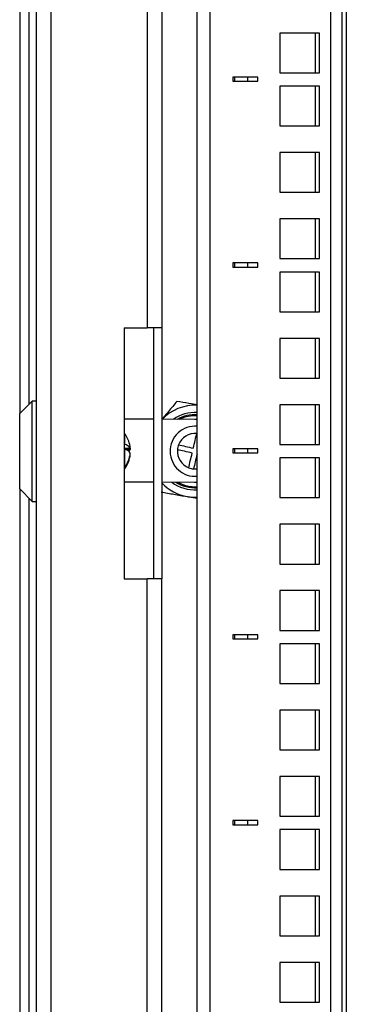
# Model space of a CAD drawing. Units: millimetres. Extents: x 2935 to 6466, y 828 to 4652.
# Drawn here: x 5435 to 5513, y 3722 to 3958 of the extents above; entities that cross this region are included whole.
import ezdxf

# ---------------------------------------------------------------- set-up
doc = ezdxf.new("R2010")
doc.units = ezdxf.units.MM

msp = doc.modelspace()

# ---------------------------------------------------------------- linework, layer by layer
at = {"linetype": 'Continuous', "lineweight": 25}
for p, q in [((5439.22, 2890.61), (5439.22, 4153.86)), ((5442.72, 2890.61), (5442.72, 4153.86)), ((5465.72, 4125.86), (5465.72, 3883.86)), ((5469.22, 4125.86), (5469.22, 3883.86)), ((5477.72, 2918.61), (5477.72, 4125.86)), ((5480.72, 4125.86), (5480.72, 2918.61)), ((5509.72, 2918.61), (5509.72, 4123.62)), ((5435.22, 4082.36), (5435.22, 3863.36)), ((5437.5, 3865.65), (5437.5, 4082.36)), ((5512.43, 2961.11), (5512.43, 4082.36)), ((5513.4, 2961.11), (5513.4, 4082.36)), ((5506.97, 3954.37), (5497.47, 3954.37)), ((5497.47, 3954.37), (5497.47, 3944.87)), ((5506.04, 3944.87), (5506.04, 3954.37)), ((5506.97, 3944.87), (5506.97, 3954.37)), ((5492.22, 3943.84), (5486.22, 3943.84)), ((5486.22, 3943.84), (5486.22, 3942.84)), ((5486.72, 3942.84), (5486.72, 3943.84)), ((5489.72, 3943.84), (5489.72, 3942.84)), ((5492.22, 3942.84), (5492.22, 3943.84)), ((5497.47, 3944.87), (5506.97, 3944.87)), ((5486.22, 3942.84), (5492.22, 3942.84)), ((5506.97, 3941.67), (5497.47, 3941.67)), ((5497.47, 3941.67), (5497.47, 3932.17)), ((5506.04, 3932.17), (5506.04, 3941.67)), ((5506.97, 3932.17), (5506.97, 3941.67)), ((5497.47, 3932.17), (5506.97, 3932.17)), ((5506.97, 3925.79), (5497.47, 3925.79)), ((5497.47, 3925.79), (5497.47, 3916.29)), ((5506.04, 3916.29), (5506.04, 3925.79)), ((5506.97, 3916.29), (5506.97, 3925.79)), ((5497.47, 3916.29), (5506.97, 3916.29)), ((5506.97, 3909.92), (5497.47, 3909.92)), ((5497.47, 3909.92), (5497.47, 3900.42)), ((5506.04, 3900.42), (5506.04, 3909.92)), ((5506.97, 3900.42), (5506.97, 3909.92)), ((5492.22, 3899.39), (5486.22, 3899.39)), ((5486.22, 3899.39), (5486.22, 3898.39)), ((5486.72, 3898.39), (5486.72, 3899.39)), ((5489.72, 3899.39), (5489.72, 3898.39)), ((5492.22, 3898.39), (5492.22, 3899.39)), ((5497.47, 3900.42), (5506.97, 3900.42)), ((5486.22, 3898.39), (5492.22, 3898.39)), ((5506.97, 3897.22), (5497.47, 3897.22)), ((5497.47, 3897.22), (5497.47, 3887.72)), ((5506.04, 3887.72), (5506.04, 3897.22)), ((5506.97, 3887.72), (5506.97, 3897.22)), ((5497.47, 3887.72), (5506.97, 3887.72)), ((5460.22, 3883.86), (5465.72, 3883.86)), ((5460.22, 3883.86), (5460.22, 3823.86)), ((5469.22, 3883.86), (5465.72, 3883.86)), ((5467.22, 3883.86), (5467.22, 3823.86)), ((5469.22, 3883.86), (5469.22, 3823.86)), ((5506.97, 3881.34), (5497.47, 3881.34)), ((5497.47, 3881.34), (5497.47, 3871.84)), ((5506.04, 3871.84), (5506.04, 3881.34)), ((5506.97, 3871.84), (5506.97, 3881.34)), ((5497.47, 3871.84), (5506.97, 3871.84)), ((5438.22, 3866.36), (5435.22, 3863.36)), ((5439.22, 3866.36), (5438.22, 3866.36)), ((5438.22, 3842.36), (5438.22, 3866.36)), ((5506.97, 3865.47), (5497.47, 3865.47)), ((5497.47, 3865.47), (5497.47, 3855.97)), ((5506.04, 3855.97), (5506.04, 3865.47)), ((5506.97, 3855.97), (5506.97, 3865.47)), ((5435.22, 3845.36), (5435.22, 3863.36)), ((5467.22, 3862.02), (5460.22, 3862.06)), ((5477.16, 3861.96), (5469.22, 3862.01)), ((5477.72, 3861.94), (5477.16, 3861.96)), ((5460.31, 3858.61), (5460.22, 3858.61)), ((5460.31, 3858.61), (5460.31, 3856)), ((5477.6, 3858.6), (5477.72, 3858.58)), ((5460.22, 3856), (5460.31, 3856)), ((5460.22, 3855.09), (5461.69, 3855.09)), ((5460.31, 3854.84), (5460.22, 3854.84)), ((5460.31, 3854.84), (5460.31, 3850.44)), ((5461.69, 3854.79), (5460.43, 3854.79)), ((5461.66, 3855.09), (5461.69, 3855.09)), ((5461.66, 3855.09), (5461.69, 3854.81)), ((5461.66, 3855.09), (5461.69, 3854.79)), ((5461.69, 3854.81), (5461.69, 3854.81)), ((5492.22, 3854.94), (5486.22, 3854.94)), ((5486.22, 3854.94), (5486.22, 3853.94)), ((5486.72, 3853.94), (5486.72, 3854.94)), ((5489.72, 3854.94), (5489.72, 3853.94)), ((5492.22, 3853.94), (5492.22, 3854.94)), ((5497.47, 3855.97), (5506.97, 3855.97)), ((5461.66, 3853.63), (5461.69, 3853.92)), ((5461.66, 3853.64), (5461.69, 3853.64)), ((5461.66, 3853.63), (5461.69, 3853.63)), ((5486.22, 3853.94), (5492.22, 3853.94)), ((5506.97, 3852.77), (5497.47, 3852.77)), ((5497.47, 3852.77), (5497.47, 3843.27)), ((5506.04, 3843.27), (5506.04, 3852.77)), ((5506.97, 3843.27), (5506.97, 3852.77)), ((5460.22, 3850.44), (5460.31, 3850.44)), ((5460.31, 3850.14), (5460.22, 3850.14)), ((5460.22, 3850.11), (5460.31, 3850.11)), ((5460.31, 3850.14), (5460.31, 3850.11)), ((5435.22, 3845.36), (5435.22, 2961.11)), ((5435.22, 3845.36), (5438.22, 3842.36)), ((5460.22, 3847.06), (5467.22, 3847.02)), ((5469.22, 3847.01), (5477.08, 3846.96)), ((5477.08, 3846.96), (5477.72, 3846.99)), ((5437.5, 2961.11), (5437.5, 3843.08)), ((5497.47, 3843.27), (5506.97, 3843.27)), ((5438.22, 3842.36), (5439.22, 3842.36)), ((5506.97, 3836.89), (5497.47, 3836.89)), ((5497.47, 3836.89), (5497.47, 3827.39)), ((5506.04, 3827.39), (5506.04, 3836.89)), ((5506.97, 3827.39), (5506.97, 3836.89)), ((5497.47, 3827.39), (5506.97, 3827.39)), ((5460.22, 3823.86), (5465.72, 3823.86)), ((5465.72, 3220.61), (5465.72, 3823.86)), ((5469.22, 3823.86), (5465.72, 3823.86)), ((5469.22, 3220.61), (5469.22, 3823.86)), ((5506.97, 3821.02), (5497.47, 3821.02)), ((5497.47, 3821.02), (5497.47, 3811.52)), ((5506.04, 3811.52), (5506.04, 3821.02)), ((5506.97, 3811.52), (5506.97, 3821.02)), ((5492.22, 3810.49), (5486.22, 3810.49)), ((5486.22, 3810.49), (5486.22, 3809.49)), ((5486.72, 3809.49), (5486.72, 3810.49)), ((5489.72, 3810.49), (5489.72, 3809.49)), ((5492.22, 3809.49), (5492.22, 3810.49)), ((5497.47, 3811.52), (5506.97, 3811.52)), ((5486.22, 3809.49), (5492.22, 3809.49)), ((5506.97, 3808.32), (5497.47, 3808.32)), ((5497.47, 3808.32), (5497.47, 3798.82)), ((5506.04, 3798.82), (5506.04, 3808.32)), ((5506.97, 3798.82), (5506.97, 3808.32)), ((5497.47, 3798.82), (5506.97, 3798.82)), ((5506.97, 3792.44), (5497.47, 3792.44)), ((5497.47, 3792.44), (5497.47, 3782.94)), ((5506.04, 3782.94), (5506.04, 3792.44)), ((5506.97, 3782.94), (5506.97, 3792.44)), ((5497.47, 3782.94), (5506.97, 3782.94)), ((5506.97, 3776.57), (5497.47, 3776.57)), ((5497.47, 3776.57), (5497.47, 3767.07)), ((5506.04, 3767.07), (5506.04, 3776.57)), ((5506.97, 3767.07), (5506.97, 3776.57)), ((5492.22, 3766.04), (5486.22, 3766.04)), ((5486.22, 3766.04), (5486.22, 3765.04)), ((5486.22, 3765.04), (5492.22, 3765.04)), ((5486.72, 3765.04), (5486.72, 3766.04)), ((5489.72, 3766.04), (5489.72, 3765.04)), ((5492.22, 3765.04), (5492.22, 3766.04)), ((5497.47, 3767.07), (5506.97, 3767.07)), ((5506.97, 3763.87), (5497.47, 3763.87)), ((5497.47, 3763.87), (5497.47, 3754.37)), ((5506.04, 3754.37), (5506.04, 3763.87)), ((5506.97, 3754.37), (5506.97, 3763.87)), ((5497.47, 3754.37), (5506.97, 3754.37)), ((5506.97, 3747.99), (5497.47, 3747.99)), ((5497.47, 3747.99), (5497.47, 3738.49)), ((5506.04, 3738.49), (5506.04, 3747.99)), ((5506.97, 3738.49), (5506.97, 3747.99)), ((5497.47, 3738.49), (5506.97, 3738.49)), ((5506.97, 3732.12), (5497.47, 3732.12)), ((5497.47, 3732.12), (5497.47, 3722.62)), ((5506.04, 3722.62), (5506.04, 3732.12)), ((5506.97, 3722.62), (5506.97, 3732.12)), ((5497.47, 3722.62), (5506.97, 3722.62))]:
    msp.add_line(p, q, dxfattribs=at)
at = {"linetype": 'Continuous', "lineweight": 25, "flags": 128}
for points in [[(5476.77, 3855.08), (5476.88, 3855.56), (5476.99, 3856.03), (5477.1, 3856.49), (5477.21, 3856.94), (5477.31, 3857.37), (5477.41, 3857.8), (5477.51, 3858.21), (5477.6, 3858.6)], [(5476.5, 3853.92), (5476.02, 3854.03), (5475.56, 3854.14), (5475.1, 3854.25), (5474.65, 3854.35), (5474.21, 3854.46), (5473.78, 3854.56), (5473.38, 3854.65), (5472.99, 3854.74)], [(5473.26, 3855.91), (5473.65, 3855.82), (5474.06, 3855.72), (5474.48, 3855.62), (5474.92, 3855.52), (5475.37, 3855.41), (5475.83, 3855.31), (5476.3, 3855.2), (5476.77, 3855.08)], [(5475.67, 3850.41), (5475.76, 3850.79), (5475.86, 3851.2), (5475.96, 3851.63), (5476.06, 3852.07), (5476.17, 3852.52), (5476.28, 3852.98), (5476.39, 3853.44), (5476.5, 3853.92)], [(5477.66, 3853.64), (5477.55, 3853.17), (5477.44, 3852.7), (5477.33, 3852.24), (5477.23, 3851.79), (5477.13, 3851.35), (5477.03, 3850.93), (5476.93, 3850.52), (5476.84, 3850.13)], [(5476.84, 3850.13), (5477.52, 3850.12), (5477.72, 3850.14)], [(5475.34, 3843.52), (5476.77, 3843.37), (5477.72, 3843.37)]]:
    msp.add_lwpolyline(points, dxfattribs=at)
at = {"linetype": 'Continuous', "lineweight": 25}
for centre, radius, start, end in [((5477.22, 3854.36), 11, 87.3947, 136.6582), ((5477.22, 3854.36), 9.25, 86.9014, 124.4351), ((5477.22, 3854.36), 8.75, 86.7242, 119.3895), ((5477.22, 3854.36), 8.5, 86.6277, 116.2872), ((5477.22, 3854.36), 6, 85.2198, 180.9928), ((5454.74, 3854.36), 7, 20.004, 37.3832), ((5455.15, 3854.51), 6.57, 5.1104, 20.0172), ((5477.22, 3854.36), 4.25, 84.86, 158.6282), ((5459.93, 3853.9), 2.13, 34.0566, 79.7317), ((5459.93, 3852.74), 2.13, 34.0571, 79.7312), ((5460.8, 3855.19), 0.975, 302.333, 336.2056), ((5477.22, 3854.36), 4.25, 174.86, 248.6282), ((5477.22, 3854.36), 4.25, 158.6282, 174.86), ((5455.09, 3854.53), 6.63, 321.8844, 354.8155), ((5455.09, 3854.23), 6.63, 321.8844, 354.8155), ((5454.74, 3854.36), 7, 322.6168, 339.996), ((5477.22, 3854.36), 6, 180.9928, 274.7802), ((5477.22, 3854.36), 4.25, 248.6282, 264.86), ((5477.22, 3854.36), 11, 223.3418, 260.1732), ((5477.22, 3854.36), 9.25, 232.8127, 273.0986), ((5477.22, 3854.36), 8.75, 237.4311, 273.2758), ((5477.22, 3854.36), 8.5, 240.2096, 273.3723)]:
    msp.add_arc(centre, radius, start, end, dxfattribs=at)
for points, knots in [([(5472.84, 3866.29), (5472.18, 3865.49), (5470.99, 3864.07), (5469.76, 3862.6), (5469.22, 3861.95)], [0, 0, 0, 0, 0.556011, 1, 1, 1, 1]), ([(5477.72, 3865.44), (5477.06, 3865.55), (5475.4, 3865.84), (5473.8, 3866.12), (5472.84, 3866.29)], [0, 0, 0, 0, 0.400253, 1, 1, 1, 1]), ([(5469.08, 3844.61), (5470.1, 3844.43), (5472.15, 3844.08), (5474.27, 3843.71), (5475.34, 3843.52)], [0, 0, 0, 0, 0.4954594, 1, 1, 1, 1]), ([(5475.34, 3843.52), (5475.49, 3843.5), (5476.29, 3843.36), (5477.08, 3843.22), (5477.72, 3843.11)], [0, 0, 0, 0, 0.1864697, 1, 1, 1, 1])]:
    msp.add_open_spline(points, degree=3, knots=knots, dxfattribs=at)

doc.saveas('drawing.dxf')
